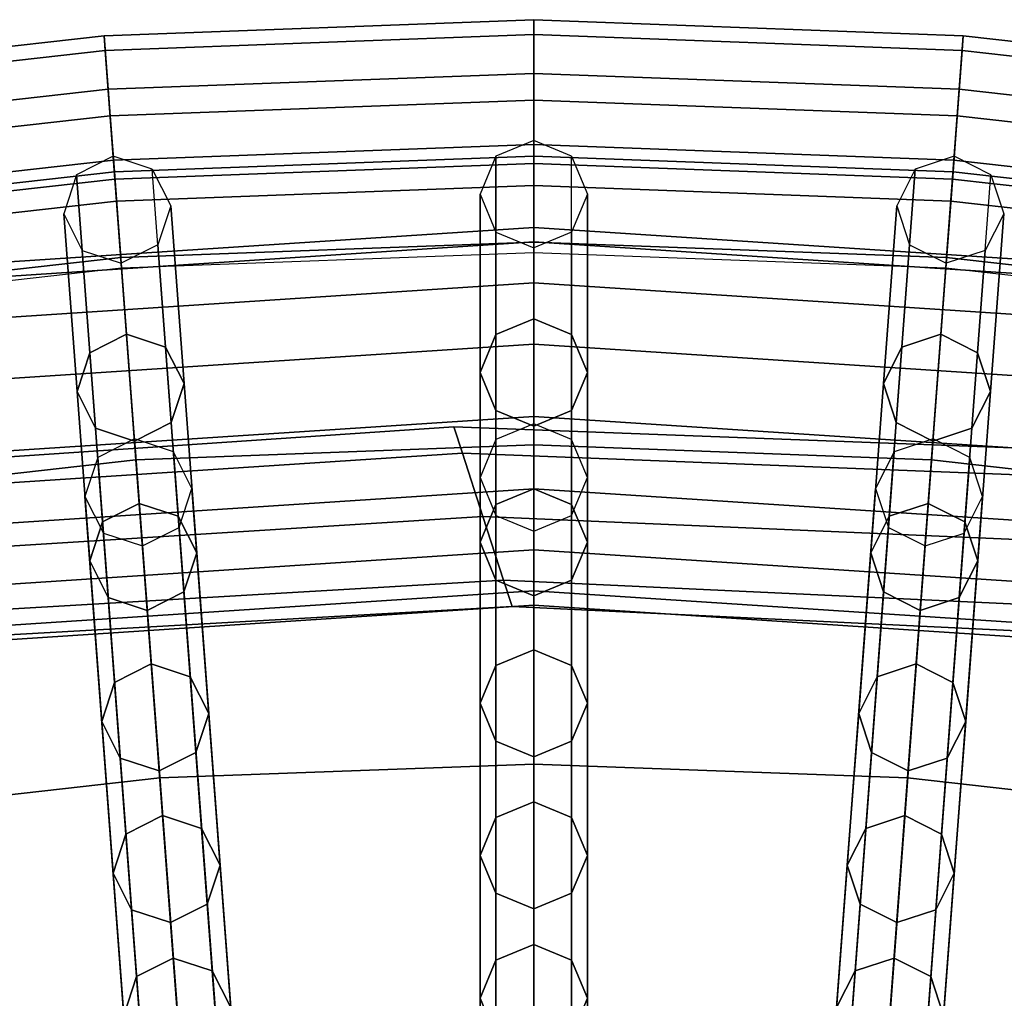
# Model space of a CAD drawing. Units: inches. Extents: x -7.6 to 7.6, y -7.6 to 7.6.
# Drawn here: x -0.7 to 0.6, y 6.3 to 7.6 of the extents above; entities that cross this region are included whole.
import ezdxf

# ---------------------------------------------------------------- set-up
doc = ezdxf.new("R2010")
doc.units = ezdxf.units.IN
doc.header["$MEASUREMENT"] = 0
doc.layers.add('Knoll Studio Chair Cushion', color=2, linetype='Continuous')
doc.layers.add('Knoll Studio Chair Frame', color=2, linetype='Continuous')

msp = doc.modelspace()

# ---------------------------------------------------------------- linework, layer by layer
at = {"layer": 'Knoll Studio Chair Cushion'}
for points in [[(0, 7.606, 21.747), (0, 7.535, 21.4902), (-0.5631, 7.5139, 21.4902), (-0.5684, 7.5847, 21.747)], [(0, 7.5865, 22.179), (0, 7.606, 21.747), (-0.5684, 7.5847, 21.747), (-0.5669, 7.5653, 22.179)], [(0.5684, 7.5847, 21.747), (0.5631, 7.5139, 21.4902), (0, 7.535, 21.4902), (0, 7.606, 21.747)], [(0.5669, 7.5653, 22.179), (0.5684, 7.5847, 21.747), (0, 7.606, 21.747), (0, 7.5865, 22.179)], [(-0.5684, 7.5847, 21.747), (-0.5631, 7.5139, 21.4902), (-1.123, 7.4508, 21.4902), (-1.1336, 7.5211, 21.747)], [(-0.5669, 7.5653, 22.179), (-0.5684, 7.5847, 21.747), (-1.1336, 7.5211, 21.747), (-1.1307, 7.5018, 22.179)], [(0, 7.3864, 22.5624), (0, 7.5865, 22.179), (-0.5669, 7.5653, 22.179), (-0.552, 7.3658, 22.5624)], [(0.552, 7.3658, 22.5624), (0.5669, 7.5653, 22.179), (0, 7.5865, 22.179), (0, 7.3864, 22.5624)], [(1.1336, 7.5211, 21.747), (1.123, 7.4508, 21.4902), (0.5631, 7.5139, 21.4902), (0.5684, 7.5847, 21.747)], [(1.1307, 7.5018, 22.179), (1.1336, 7.5211, 21.747), (0.5684, 7.5847, 21.747), (0.5669, 7.5653, 22.179)], [(-0.552, 7.3658, 22.5624), (-0.5669, 7.5653, 22.179), (-1.1307, 7.5018, 22.179), (-1.1009, 7.3039, 22.5624)], [(1.1009, 7.3039, 22.5624), (1.1307, 7.5018, 22.179), (0.5669, 7.5653, 22.179), (0.552, 7.3658, 22.5624)], [(0, 7.535, 21.4902), (0, 7.4158, 21.2519), (-0.5542, 7.3951, 21.2519), (-0.5631, 7.5139, 21.4902)], [(0.5631, 7.5139, 21.4902), (0.5542, 7.3951, 21.2519), (0, 7.4158, 21.2519), (0, 7.535, 21.4902)], [(-0.5631, 7.5139, 21.4902), (-0.5542, 7.3951, 21.2519), (-1.1053, 7.333, 21.2519), (-1.123, 7.4508, 21.4902)], [(1.123, 7.4508, 21.4902), (1.1053, 7.333, 21.2519), (0.5542, 7.3951, 21.2519), (0.5631, 7.5139, 21.4902)], [(0, 7.4409, 21.1062), (0, 7.4997, 20.9913), (-0.5605, 7.4787, 20.9913), (-0.5561, 7.42, 21.1062)], [(0, 7.4997, 20.9913), (0, 7.4255, 20.8857), (-0.5549, 7.4047, 20.8857), (-0.5605, 7.4787, 20.9913)], [(0.5561, 7.42, 21.1062), (0.5605, 7.4787, 20.9913), (0, 7.4997, 20.9913), (0, 7.4409, 21.1062)], [(0.5605, 7.4787, 20.9913), (0.5549, 7.4047, 20.8857), (0, 7.4255, 20.8857), (0, 7.4997, 20.9913)], [(-0.5561, 7.42, 21.1062), (-0.5605, 7.4787, 20.9913), (-1.1178, 7.4159, 20.9913), (-1.109, 7.3577, 21.1062)], [(-0.5605, 7.4787, 20.9913), (-0.5549, 7.4047, 20.8857), (-1.1067, 7.3426, 20.8857), (-1.1178, 7.4159, 20.9913)], [(1.1178, 7.4159, 20.9913), (1.1067, 7.3426, 20.8857), (0.5549, 7.4047, 20.8857), (0.5605, 7.4787, 20.9913)], [(1.109, 7.3577, 21.1062), (1.1178, 7.4159, 20.9913), (0.5605, 7.4787, 20.9913), (0.5561, 7.42, 21.1062)], [(0, 7.3117, 21.1078), (0, 7.4409, 21.1062), (-0.5561, 7.42, 21.1062), (-0.5464, 7.2913, 21.1078)], [(0.5464, 7.2913, 21.1078), (0.5561, 7.42, 21.1062), (0, 7.4409, 21.1062), (0, 7.3117, 21.1078)], [(-0.5464, 7.2913, 21.1078), (-0.5561, 7.42, 21.1062), (-1.109, 7.3577, 21.1062), (-1.0898, 7.2301, 21.1078)], [(0, 7.2974, 20.902), (-0.5453, 7.277, 20.902), (-0.5549, 7.4047, 20.8857), (0, 7.4255, 20.8857)], [(0, 7.4158, 21.2519), (0, 7.3117, 21.1078), (-0.5464, 7.2913, 21.1078), (-0.5542, 7.3951, 21.2519)], [(0.5453, 7.277, 20.902), (0, 7.2974, 20.902), (0, 7.4255, 20.8857), (0.5549, 7.4047, 20.8857)], [(0.5542, 7.3951, 21.2519), (0.5464, 7.2913, 21.1078), (0, 7.3117, 21.1078), (0, 7.4158, 21.2519)], [(1.0898, 7.2301, 21.1078), (1.109, 7.3577, 21.1062), (0.5561, 7.42, 21.1062), (0.5464, 7.2913, 21.1078)], [(-0.5453, 7.277, 20.902), (-1.0876, 7.2159, 20.902), (-1.1067, 7.3426, 20.8857), (-0.5549, 7.4047, 20.8857)], [(1.0876, 7.2159, 20.902), (0.5453, 7.277, 20.902), (0.5549, 7.4047, 20.8857), (1.1067, 7.3426, 20.8857)], [(-0.5542, 7.3951, 21.2519), (-0.5464, 7.2913, 21.1078), (-1.0898, 7.2301, 21.1078), (-1.1053, 7.333, 21.2519)], [(1.1053, 7.333, 21.2519), (1.0898, 7.2301, 21.1078), (0.5464, 7.2913, 21.1078), (0.5542, 7.3951, 21.2519)], [(0, 7.0432, 22.8255), (0, 7.3864, 22.5624), (-0.552, 7.3658, 22.5624), (-0.5263, 7.0235, 22.8255)], [(0.5263, 7.0235, 22.8255), (0.552, 7.3658, 22.5624), (0, 7.3864, 22.5624), (0, 7.0432, 22.8255)], [(-0.5263, 7.0235, 22.8255), (-0.552, 7.3658, 22.5624), (-1.1009, 7.3039, 22.5624), (-1.0497, 6.9645, 22.8255)], [(1.0497, 6.9645, 22.8255), (1.1009, 7.3039, 22.5624), (0.552, 7.3658, 22.5624), (0.5263, 7.0235, 22.8255)], [(0, 6.6209, 22.919), (0, 7.0432, 22.8255), (-0.5263, 7.0235, 22.8255), (-0.4948, 6.6024, 22.919)], [(0.4948, 6.6024, 22.919), (0.5263, 7.0235, 22.8255), (0, 7.0432, 22.8255), (0, 6.6209, 22.919)], [(-0.4948, 6.6024, 22.919), (-0.5263, 7.0235, 22.8255), (-1.0497, 6.9645, 22.8255), (-0.9868, 6.547, 22.919)], [(0.9868, 6.547, 22.919), (1.0497, 6.9645, 22.8255), (0.5263, 7.0235, 22.8255), (0.4948, 6.6024, 22.919)], [(0, 6.0718, 22.989), (0, 6.6209, 22.919), (-0.4948, 6.6024, 22.919), (-0.4537, 6.0548, 22.989)], [(0.4537, 6.0548, 22.989), (0.4948, 6.6024, 22.919), (0, 6.6209, 22.919), (0, 6.0718, 22.989)], [(-0.4537, 6.0548, 22.989), (-0.4948, 6.6024, 22.919), (-0.9868, 6.547, 22.919), (-0.9049, 6.0039, 22.989)], [(0.9049, 6.0039, 22.989), (0.9868, 6.547, 22.919), (0.4948, 6.6024, 22.919), (0.4537, 6.0548, 22.989)]]:
    msp.add_3dface(points, dxfattribs=at)
at = {"layer": 'Knoll Studio Chair Frame'}
for points in [[(0, 7.21, 20.6699), (0, 7.446, 21), (-0.0502, 7.4252, 21), (-0.0502, 7.1892, 20.6699)], [(0.0502, 7.1892, 20.6699), (0.0502, 7.4252, 21), (0, 7.446, 21), (0, 7.21, 20.6699)], [(-0.5388, 7.1898, 20.6699), (-0.5564, 7.4252, 21), (-0.605, 7.4007, 21), (-0.5873, 7.1653, 20.6699)], [(-0.4872, 7.1728, 20.6699), (-0.5048, 7.4082, 21), (-0.5564, 7.4252, 21), (-0.5388, 7.1898, 20.6699)], [(-0.0502, 7.1892, 20.6699), (-0.0502, 7.4252, 21), (-0.071, 7.375, 21), (-0.071, 7.139, 20.6699)], [(0.0502, 7.1892, 20.6699), (0.0502, 7.4252, 21), (0.071, 7.375, 21), (0.071, 7.139, 20.6699)], [(0.5388, 7.1898, 20.6699), (0.5564, 7.4252, 21), (0.5048, 7.4082, 21), (0.4872, 7.1728, 20.6699)], [(0.5873, 7.1653, 20.6699), (0.605, 7.4007, 21), (0.5564, 7.4252, 21), (0.5388, 7.1898, 20.6699)], [(-0.5873, 7.1653, 20.6699), (-0.605, 7.4007, 21), (-0.6219, 7.3491, 21), (-0.6043, 7.1137, 20.6699)], [(-0.4872, 7.1728, 20.6699), (-0.5048, 7.4082, 21), (-0.4803, 7.3597, 21), (-0.4627, 7.1243, 20.6699)], [(0.4872, 7.1728, 20.6699), (0.5048, 7.4082, 21), (0.4803, 7.3597, 21), (0.4627, 7.1243, 20.6699)], [(0.5873, 7.1653, 20.6699), (0.605, 7.4007, 21), (0.6219, 7.3491, 21), (0.6043, 7.1137, 20.6699)], [(-0.071, 7.139, 20.6699), (-0.071, 7.375, 21), (-0.0502, 7.3248, 21), (-0.0502, 7.0888, 20.6699)], [(0.071, 7.139, 20.6699), (0.071, 7.375, 21), (0.0502, 7.3248, 21), (0.0502, 7.0888, 20.6699)], [(-0.6043, 7.1137, 20.6699), (-0.6219, 7.3491, 21), (-0.5974, 7.3006, 21), (-0.5798, 7.0652, 20.6699)], [(-0.4627, 7.1243, 20.6699), (-0.4803, 7.3597, 21), (-0.4973, 7.3081, 21), (-0.4797, 7.0727, 20.6699)], [(0.4627, 7.1243, 20.6699), (0.4803, 7.3597, 21), (0.4973, 7.3081, 21), (0.4797, 7.0727, 20.6699)], [(0.6043, 7.1137, 20.6699), (0.6219, 7.3491, 21), (0.5974, 7.3006, 21), (0.5798, 7.0652, 20.6699)], [(-0.9569, 7.2683, 0.25), (-0.9544, 7.2494, 0.3457), (0, 7.312, 0.3457), (0, 7.331, 0.25)], [(-0.9544, 7.2494, 0.1543), (-0.9569, 7.2683, 0.25), (0, 7.331, 0.25), (0, 7.312, 0.1543)], [(-0.0502, 7.0888, 20.6699), (-0.0502, 7.3248, 21), (0, 7.304, 21), (0, 7.068, 20.6699)], [(0, 7.331, 0.25), (0, 7.312, 0.3457), (0.9544, 7.2494, 0.3457), (0.9569, 7.2683, 0.25)], [(0, 7.312, 0.1543), (0, 7.331, 0.25), (0.9569, 7.2683, 0.25), (0.9544, 7.2494, 0.1543)], [(0.0502, 7.0888, 20.6699), (0.0502, 7.3248, 21), (0, 7.304, 21), (0, 7.068, 20.6699)], [(-0.9544, 7.2494, 0.3457), (-0.9473, 7.1957, 0.4268), (0, 7.2578, 0.4268), (0, 7.312, 0.3457)], [(-0.9473, 7.1957, 0.0732), (-0.9544, 7.2494, 0.1543), (0, 7.312, 0.1543), (0, 7.2578, 0.0732)], [(0, 7.312, 0.3457), (0, 7.2578, 0.4268), (0.9473, 7.1957, 0.4268), (0.9544, 7.2494, 0.3457)], [(0, 7.2578, 0.0732), (0, 7.312, 0.1543), (0.9544, 7.2494, 0.1543), (0.9473, 7.1957, 0.0732)], [(-0.5798, 7.0652, 20.6699), (-0.5974, 7.3006, 21), (-0.5458, 7.2836, 21), (-0.5282, 7.0482, 20.6699)], [(-0.4797, 7.0727, 20.6699), (-0.4973, 7.3081, 21), (-0.5458, 7.2836, 21), (-0.5282, 7.0482, 20.6699)], [(0.4797, 7.0727, 20.6699), (0.4973, 7.3081, 21), (0.5458, 7.2836, 21), (0.5282, 7.0482, 20.6699)], [(0.5798, 7.0652, 20.6699), (0.5974, 7.3006, 21), (0.5458, 7.2836, 21), (0.5282, 7.0482, 20.6699)], [(-0.9473, 7.1957, 0.4268), (-0.9367, 7.1153, 0.481), (0, 7.1767, 0.481), (0, 7.2578, 0.4268)], [(-0.9367, 7.1153, 0.019), (-0.9473, 7.1957, 0.0732), (0, 7.2578, 0.0732), (0, 7.1767, 0.019)], [(0, 7.2578, 0.4268), (0, 7.1767, 0.481), (0.9367, 7.1153, 0.481), (0.9473, 7.1957, 0.4268)], [(0, 7.1767, 0.019), (0, 7.2578, 0.0732), (0.9473, 7.1957, 0.0732), (0.9367, 7.1153, 0.019)], [(0, 6.9853, 20.3321), (0, 7.21, 20.6699), (-0.0502, 7.1892, 20.6699), (-0.0502, 6.9645, 20.3321)], [(0.0502, 6.9645, 20.3321), (0.0502, 7.1892, 20.6699), (0, 7.21, 20.6699), (0, 6.9853, 20.3321)], [(-0.522, 6.9658, 20.3321), (-0.5388, 7.1898, 20.6699), (-0.5873, 7.1653, 20.6699), (-0.5705, 6.9413, 20.3321)], [(-0.4704, 6.9488, 20.3321), (-0.4872, 7.1728, 20.6699), (-0.5388, 7.1898, 20.6699), (-0.522, 6.9658, 20.3321)], [(-0.0502, 6.9645, 20.3321), (-0.0502, 7.1892, 20.6699), (-0.071, 7.139, 20.6699), (-0.071, 6.9143, 20.3321)], [(0.0502, 6.9645, 20.3321), (0.0502, 7.1892, 20.6699), (0.071, 7.139, 20.6699), (0.071, 6.9143, 20.3321)], [(0.522, 6.9658, 20.3321), (0.5388, 7.1898, 20.6699), (0.4872, 7.1728, 20.6699), (0.4704, 6.9488, 20.3321)], [(0.5705, 6.9413, 20.3321), (0.5873, 7.1653, 20.6699), (0.5388, 7.1898, 20.6699), (0.522, 6.9658, 20.3321)], [(-0.9367, 7.1153, 0.481), (-0.9243, 7.0204, 0.5), (0, 7.081, 0.5), (0, 7.1767, 0.481)], [(-0.9243, 7.0204), (-0.9367, 7.1153, 0.019), (0, 7.1767, 0.019), (0, 7.081)], [(-0.4704, 6.9488, 20.3321), (-0.4872, 7.1728, 20.6699), (-0.4627, 7.1243, 20.6699), (-0.4459, 6.9003, 20.3321)], [(0, 7.1767, 0.481), (0, 7.081, 0.5), (0.9243, 7.0204, 0.5), (0.9367, 7.1153, 0.481)], [(0, 7.081), (0, 7.1767, 0.019), (0.9367, 7.1153, 0.019), (0.9243, 7.0204)], [(0.4704, 6.9488, 20.3321), (0.4872, 7.1728, 20.6699), (0.4627, 7.1243, 20.6699), (0.4459, 6.9003, 20.3321)], [(-0.5705, 6.9413, 20.3321), (-0.5873, 7.1653, 20.6699), (-0.6043, 7.1137, 20.6699), (-0.5875, 6.8896, 20.3321)], [(0.5705, 6.9413, 20.3321), (0.5873, 7.1653, 20.6699), (0.6043, 7.1137, 20.6699), (0.5875, 6.8896, 20.3321)], [(-0.071, 6.9143, 20.3321), (-0.071, 7.139, 20.6699), (-0.0502, 7.0888, 20.6699), (-0.0502, 6.8641, 20.3321)], [(0.071, 6.9143, 20.3321), (0.071, 7.139, 20.6699), (0.0502, 7.0888, 20.6699), (0.0502, 6.8641, 20.3321)], [(-0.5875, 6.8896, 20.3321), (-0.6043, 7.1137, 20.6699), (-0.5798, 7.0652, 20.6699), (-0.563, 6.8411, 20.3321)], [(-0.4459, 6.9003, 20.3321), (-0.4627, 7.1243, 20.6699), (-0.4797, 7.0727, 20.6699), (-0.4629, 6.8486, 20.3321)], [(0.4459, 6.9003, 20.3321), (0.4627, 7.1243, 20.6699), (0.4797, 7.0727, 20.6699), (0.4629, 6.8486, 20.3321)], [(0.5875, 6.8896, 20.3321), (0.6043, 7.1137, 20.6699), (0.5798, 7.0652, 20.6699), (0.563, 6.8411, 20.3321)], [(-0.0502, 6.8641, 20.3321), (-0.0502, 7.0888, 20.6699), (0, 7.068, 20.6699), (0, 6.8433, 20.3321)], [(0.0502, 6.8641, 20.3321), (0.0502, 7.0888, 20.6699), (0, 7.068, 20.6699), (0, 6.8433, 20.3321)], [(-0.9243, 7.0204, 0.5), (-0.9118, 6.9256, 0.481), (0, 6.9853, 0.481), (0, 7.081, 0.5)], [(-0.9118, 6.9256, 0.019), (-0.9243, 7.0204), (0, 7.081), (0, 6.9853, 0.019)], [(0, 7.081, 0.5), (0, 6.9853, 0.481), (0.9118, 6.9256, 0.481), (0.9243, 7.0204, 0.5)], [(0, 6.9853, 0.019), (0, 7.081), (0.9243, 7.0204), (0.9118, 6.9256, 0.019)], [(-0.0944, 7.0324, 20.7583), (-0.1057, 7.0672, 20.6699), (-0.8439, 7.0174, 20.6699), (-0.829, 6.984, 20.7583)], [(-0.1057, 7.0672, 20.6699), (-0.0944, 7.0324, 20.5816), (-0.829, 6.984, 20.5816), (-0.8439, 7.0174, 20.6699)], [(-0.563, 6.8411, 20.3321), (-0.5798, 7.0652, 20.6699), (-0.5282, 7.0482, 20.6699), (-0.5114, 6.8242, 20.3321)], [(-0.4629, 6.8486, 20.3321), (-0.4797, 7.0727, 20.6699), (-0.5282, 7.0482, 20.6699), (-0.5114, 6.8242, 20.3321)], [(0.6412, 7.0037, 20.7583), (0.6336, 7.0395, 20.6699), (-0.1057, 7.0672, 20.6699), (-0.0944, 7.0324, 20.7583)], [(0.6336, 7.0395, 20.6699), (0.6412, 7.0037, 20.5816), (-0.0944, 7.0324, 20.5816), (-0.1057, 7.0672, 20.6699)], [(0, 7.071, 0.25), (-0.0502, 7.0502, 0.25), (-0.0502, 5.2682, 11.778), (0, 5.289, 11.778)], [(0.0502, 7.0502, 0.25), (0, 7.071, 0.25), (0, 5.289, 11.778), (0.0502, 5.2682, 11.778)], [(0.4629, 6.8486, 20.3321), (0.4797, 7.0727, 20.6699), (0.5282, 7.0482, 20.6699), (0.5114, 6.8242, 20.3321)], [(0.563, 6.8411, 20.3321), (0.5798, 7.0652, 20.6699), (0.5282, 7.0482, 20.6699), (0.5114, 6.8242, 20.3321)], [(-0.5284, 7.0512, 0.25), (-0.5769, 7.0267, 0.25), (-0.4438, 5.2497, 11.778), (-0.3952, 5.2742, 11.778)], [(-0.4768, 7.0342, 0.25), (-0.5284, 7.0512, 0.25), (-0.3952, 5.2742, 11.778), (-0.3436, 5.2572, 11.778)], [(-0.0502, 7.0502, 0.25), (-0.071, 7, 0.25), (-0.071, 5.218, 11.778), (-0.0502, 5.2682, 11.778)], [(0.071, 7, 0.25), (0.0502, 7.0502, 0.25), (0.0502, 5.2682, 11.778), (0.071, 5.218, 11.778)], [(0.5284, 7.0512, 0.25), (0.4768, 7.0342, 0.25), (0.3436, 5.2572, 11.778), (0.3952, 5.2742, 11.778)], [(0.5769, 7.0267, 0.25), (0.5284, 7.0512, 0.25), (0.3952, 5.2742, 11.778), (0.4438, 5.2497, 11.778)], [(-0.0671, 6.9483, 20.7949), (-0.0944, 7.0324, 20.7583), (-0.829, 6.984, 20.7583), (-0.793, 6.9032, 20.7949)], [(-0.0944, 7.0324, 20.5816), (-0.0671, 6.9483, 20.5449), (-0.793, 6.9032, 20.5449), (-0.829, 6.984, 20.5816)], [(-0.5769, 7.0267, 0.25), (-0.5939, 6.9751, 0.25), (-0.4607, 5.1981, 11.778), (-0.4438, 5.2497, 11.778)], [(-0.4523, 6.9857, 0.25), (-0.4768, 7.0342, 0.25), (-0.3436, 5.2572, 11.778), (-0.3191, 5.2087, 11.778)], [(0.6596, 6.9172, 20.7949), (0.6412, 7.0037, 20.7583), (-0.0944, 7.0324, 20.7583), (-0.0671, 6.9483, 20.7949)], [(0.6412, 7.0037, 20.5816), (0.6596, 6.9172, 20.5449), (-0.0671, 6.9483, 20.5449), (-0.0944, 7.0324, 20.5816)], [(0.4768, 7.0342, 0.25), (0.4523, 6.9857, 0.25), (0.3191, 5.2087, 11.778), (0.3436, 5.2572, 11.778)], [(0.5939, 6.9751, 0.25), (0.5769, 7.0267, 0.25), (0.4438, 5.2497, 11.778), (0.4607, 5.1981, 11.778)], [(-0.071, 7, 0.25), (-0.0502, 6.9498, 0.25), (-0.0502, 5.1678, 11.778), (-0.071, 5.218, 11.778)], [(0.0502, 6.9498, 0.25), (0.071, 7, 0.25), (0.071, 5.218, 11.778), (0.0502, 5.1678, 11.778)], [(-0.9118, 6.9256, 0.481), (-0.9012, 6.8452, 0.4268), (0, 6.9042, 0.4268), (0, 6.9853, 0.481)], [(-0.9012, 6.8452, 0.0732), (-0.9118, 6.9256, 0.019), (0, 6.9853, 0.019), (0, 6.9042, 0.0732)], [(-0.4693, 6.9341, 0.25), (-0.4523, 6.9857, 0.25), (-0.3191, 5.2087, 11.778), (-0.3361, 5.1571, 11.778)], [(0, 6.7722, 19.9867), (0, 6.9853, 20.3321), (-0.0502, 6.9645, 20.3321), (-0.0502, 6.7514, 19.9867)], [(0, 6.9853, 0.481), (0, 6.9042, 0.4268), (0.9012, 6.8452, 0.4268), (0.9118, 6.9256, 0.481)], [(0, 6.9042, 0.0732), (0, 6.9853, 0.019), (0.9118, 6.9256, 0.019), (0.9012, 6.8452, 0.0732)], [(0.0502, 6.7514, 19.9867), (0.0502, 6.9645, 20.3321), (0, 6.9853, 20.3321), (0, 6.7722, 19.9867)], [(0.4523, 6.9857, 0.25), (0.4693, 6.9341, 0.25), (0.3361, 5.1571, 11.778), (0.3191, 5.2087, 11.778)], [(-0.5939, 6.9751, 0.25), (-0.5694, 6.9266, 0.25), (-0.4363, 5.1496, 11.778), (-0.4607, 5.1981, 11.778)], [(0.5694, 6.9266, 0.25), (0.5939, 6.9751, 0.25), (0.4607, 5.1981, 11.778), (0.4363, 5.1496, 11.778)], [(-0.5061, 6.7533, 19.9867), (-0.522, 6.9658, 20.3321), (-0.5705, 6.9413, 20.3321), (-0.5546, 6.7288, 19.9867)], [(-0.4545, 6.7363, 19.9867), (-0.4704, 6.9488, 20.3321), (-0.522, 6.9658, 20.3321), (-0.5061, 6.7533, 19.9867)], [(-0.0502, 6.7514, 19.9867), (-0.0502, 6.9645, 20.3321), (-0.071, 6.9143, 20.3321), (-0.071, 6.7012, 19.9867)], [(0.0502, 6.7514, 19.9867), (0.0502, 6.9645, 20.3321), (0.071, 6.9143, 20.3321), (0.071, 6.7012, 19.9867)], [(0.5061, 6.7533, 19.9867), (0.522, 6.9658, 20.3321), (0.4704, 6.9488, 20.3321), (0.4545, 6.7363, 19.9867)], [(0.5546, 6.7288, 19.9867), (0.5705, 6.9413, 20.3321), (0.522, 6.9658, 20.3321), (0.5061, 6.7533, 19.9867)], [(-0.0398, 6.8642, 20.7583), (-0.0671, 6.9483, 20.7949), (-0.793, 6.9032, 20.7949), (-0.7571, 6.8225, 20.7583)], [(-0.0671, 6.9483, 20.5449), (-0.0398, 6.8642, 20.5816), (-0.7571, 6.8225, 20.5816), (-0.793, 6.9032, 20.5449)], [(-0.4545, 6.7363, 19.9867), (-0.4704, 6.9488, 20.3321), (-0.4459, 6.9003, 20.3321), (-0.43, 6.6878, 19.9867)], [(0.6779, 6.8308, 20.7583), (0.6596, 6.9172, 20.7949), (-0.0671, 6.9483, 20.7949), (-0.0398, 6.8642, 20.7583)], [(0.6596, 6.9172, 20.5449), (0.6779, 6.8308, 20.5816), (-0.0398, 6.8642, 20.5816), (-0.0671, 6.9483, 20.5449)], [(-0.0502, 6.9498, 0.25), (0, 6.929, 0.25), (0, 5.147, 11.778), (-0.0502, 5.1678, 11.778)], [(0, 6.929, 0.25), (0.0502, 6.9498, 0.25), (0.0502, 5.1678, 11.778), (0, 5.147, 11.778)], [(0.4545, 6.7363, 19.9867), (0.4704, 6.9488, 20.3321), (0.4459, 6.9003, 20.3321), (0.43, 6.6878, 19.9867)], [(-0.5546, 6.7288, 19.9867), (-0.5705, 6.9413, 20.3321), (-0.5875, 6.8896, 20.3321), (-0.5716, 6.6772, 19.9867)], [(-0.5178, 6.9096, 0.25), (-0.4693, 6.9341, 0.25), (-0.3361, 5.1571, 11.778), (-0.3846, 5.1326, 11.778)], [(0.4693, 6.9341, 0.25), (0.5178, 6.9096, 0.25), (0.3846, 5.1326, 11.778), (0.3361, 5.1571, 11.778)], [(0.5546, 6.7288, 19.9867), (0.5705, 6.9413, 20.3321), (0.5875, 6.8896, 20.3321), (0.5716, 6.6772, 19.9867)], [(-0.5694, 6.9266, 0.25), (-0.5178, 6.9096, 0.25), (-0.3846, 5.1326, 11.778), (-0.4363, 5.1496, 11.778)], [(0.5178, 6.9096, 0.25), (0.5694, 6.9266, 0.25), (0.4363, 5.1496, 11.778), (0.3846, 5.1326, 11.778)], [(-0.071, 6.7012, 19.9867), (-0.071, 6.9143, 20.3321), (-0.0502, 6.8641, 20.3321), (-0.0502, 6.651, 19.9867)], [(0.071, 6.7012, 19.9867), (0.071, 6.9143, 20.3321), (0.0502, 6.8641, 20.3321), (0.0502, 6.651, 19.9867)], [(-0.9012, 6.8452, 0.4268), (-0.8941, 6.7914, 0.3457), (0, 6.85, 0.3457), (0, 6.9042, 0.4268)], [(-0.8941, 6.7914, 0.1543), (-0.9012, 6.8452, 0.0732), (0, 6.9042, 0.0732), (0, 6.85, 0.1543)], [(-0.43, 6.6878, 19.9867), (-0.4459, 6.9003, 20.3321), (-0.4629, 6.8486, 20.3321), (-0.447, 6.6362, 19.9867)], [(0, 6.9042, 0.4268), (0, 6.85, 0.3457), (0.8941, 6.7914, 0.3457), (0.9012, 6.8452, 0.4268)], [(0, 6.85, 0.1543), (0, 6.9042, 0.0732), (0.9012, 6.8452, 0.0732), (0.8941, 6.7914, 0.1543)], [(0.43, 6.6878, 19.9867), (0.4459, 6.9003, 20.3321), (0.4629, 6.8486, 20.3321), (0.447, 6.6362, 19.9867)], [(-0.5716, 6.6772, 19.9867), (-0.5875, 6.8896, 20.3321), (-0.563, 6.8411, 20.3321), (-0.5471, 6.6287, 19.9867)], [(0.5716, 6.6772, 19.9867), (0.5875, 6.8896, 20.3321), (0.563, 6.8411, 20.3321), (0.5471, 6.6287, 19.9867)], [(-0.0285, 6.8294, 20.6699), (-0.0398, 6.8642, 20.7583), (-0.7571, 6.8225, 20.7583), (-0.7422, 6.789, 20.6699)], [(-0.0398, 6.8642, 20.5816), (-0.0285, 6.8294, 20.6699), (-0.7422, 6.789, 20.6699), (-0.7571, 6.8225, 20.5816)], [(-0.0502, 6.651, 19.9867), (-0.0502, 6.8641, 20.3321), (0, 6.8433, 20.3321), (0, 6.6302, 19.9867)], [(0.6855, 6.795, 20.6699), (0.6779, 6.8308, 20.7583), (-0.0398, 6.8642, 20.7583), (-0.0285, 6.8294, 20.6699)], [(0.6779, 6.8308, 20.5816), (0.6855, 6.795, 20.6699), (-0.0285, 6.8294, 20.6699), (-0.0398, 6.8642, 20.5816)], [(0.0502, 6.651, 19.9867), (0.0502, 6.8641, 20.3321), (0, 6.8433, 20.3321), (0, 6.6302, 19.9867)], [(-0.8941, 6.7914, 0.3457), (-0.8916, 6.7726, 0.25), (0, 6.831, 0.25), (0, 6.85, 0.3457)], [(-0.8916, 6.7726, 0.25), (-0.8941, 6.7914, 0.1543), (0, 6.85, 0.1543), (0, 6.831, 0.25)], [(-0.5471, 6.6287, 19.9867), (-0.563, 6.8411, 20.3321), (-0.5114, 6.8242, 20.3321), (-0.4955, 6.6117, 19.9867)], [(-0.447, 6.6362, 19.9867), (-0.4629, 6.8486, 20.3321), (-0.5114, 6.8242, 20.3321), (-0.4955, 6.6117, 19.9867)], [(0, 6.85, 0.3457), (0, 6.831, 0.25), (0.8916, 6.7726, 0.25), (0.8941, 6.7914, 0.3457)], [(0, 6.831, 0.25), (0, 6.85, 0.1543), (0.8941, 6.7914, 0.1543), (0.8916, 6.7726, 0.25)], [(0.447, 6.6362, 19.9867), (0.4629, 6.8486, 20.3321), (0.5114, 6.8242, 20.3321), (0.4955, 6.6117, 19.9867)], [(0.5471, 6.6287, 19.9867), (0.563, 6.8411, 20.3321), (0.5114, 6.8242, 20.3321), (0.4955, 6.6117, 19.9867)], [(0, 6.571, 19.6343), (0, 6.7722, 19.9867), (-0.0502, 6.7514, 19.9867), (-0.0502, 6.5502, 19.6343)], [(0.0502, 6.5502, 19.6343), (0.0502, 6.7514, 19.9867), (0, 6.7722, 19.9867), (0, 6.571, 19.6343)], [(-0.4911, 6.5527, 19.6343), (-0.5061, 6.7533, 19.9867), (-0.5546, 6.7288, 19.9867), (-0.5396, 6.5282, 19.6343)], [(-0.4394, 6.5357, 19.6343), (-0.4545, 6.7363, 19.9867), (-0.5061, 6.7533, 19.9867), (-0.4911, 6.5527, 19.6343)], [(-0.0502, 6.5502, 19.6343), (-0.0502, 6.7514, 19.9867), (-0.071, 6.7012, 19.9867), (-0.071, 6.5, 19.6343)], [(0.0502, 6.5502, 19.6343), (0.0502, 6.7514, 19.9867), (0.071, 6.7012, 19.9867), (0.071, 6.5, 19.6343)], [(0.4911, 6.5527, 19.6343), (0.5061, 6.7533, 19.9867), (0.4545, 6.7363, 19.9867), (0.4394, 6.5357, 19.6343)], [(0.5396, 6.5282, 19.6343), (0.5546, 6.7288, 19.9867), (0.5061, 6.7533, 19.9867), (0.4911, 6.5527, 19.6343)], [(-0.4394, 6.5357, 19.6343), (-0.4545, 6.7363, 19.9867), (-0.43, 6.6878, 19.9867), (-0.4149, 6.4872, 19.6343)], [(0.4394, 6.5357, 19.6343), (0.4545, 6.7363, 19.9867), (0.43, 6.6878, 19.9867), (0.4149, 6.4872, 19.6343)], [(-0.5396, 6.5282, 19.6343), (-0.5546, 6.7288, 19.9867), (-0.5716, 6.6772, 19.9867), (-0.5565, 6.4766, 19.6343)], [(0.5396, 6.5282, 19.6343), (0.5546, 6.7288, 19.9867), (0.5716, 6.6772, 19.9867), (0.5565, 6.4766, 19.6343)], [(-0.071, 6.5, 19.6343), (-0.071, 6.7012, 19.9867), (-0.0502, 6.651, 19.9867), (-0.0502, 6.4498, 19.6343)], [(0.071, 6.5, 19.6343), (0.071, 6.7012, 19.9867), (0.0502, 6.651, 19.9867), (0.0502, 6.4498, 19.6343)], [(-0.4149, 6.4872, 19.6343), (-0.43, 6.6878, 19.9867), (-0.447, 6.6362, 19.9867), (-0.4319, 6.4355, 19.6343)], [(0.4149, 6.4872, 19.6343), (0.43, 6.6878, 19.9867), (0.447, 6.6362, 19.9867), (0.4319, 6.4355, 19.6343)], [(-0.5565, 6.4766, 19.6343), (-0.5716, 6.6772, 19.9867), (-0.5471, 6.6287, 19.9867), (-0.5321, 6.428, 19.6343)], [(0.5565, 6.4766, 19.6343), (0.5716, 6.6772, 19.9867), (0.5471, 6.6287, 19.9867), (0.5321, 6.428, 19.6343)], [(-0.0502, 6.4498, 19.6343), (-0.0502, 6.651, 19.9867), (0, 6.6302, 19.9867), (0, 6.429, 19.6343)], [(0.0502, 6.4498, 19.6343), (0.0502, 6.651, 19.9867), (0, 6.6302, 19.9867), (0, 6.429, 19.6343)], [(-0.4319, 6.4355, 19.6343), (-0.447, 6.6362, 19.9867), (-0.4955, 6.6117, 19.9867), (-0.4804, 6.4111, 19.6343)], [(0.4319, 6.4355, 19.6343), (0.447, 6.6362, 19.9867), (0.4955, 6.6117, 19.9867), (0.4804, 6.4111, 19.6343)], [(-0.5321, 6.428, 19.6343), (-0.5471, 6.6287, 19.9867), (-0.4955, 6.6117, 19.9867), (-0.4804, 6.4111, 19.6343)], [(0.5321, 6.428, 19.6343), (0.5471, 6.6287, 19.9867), (0.4955, 6.6117, 19.9867), (0.4804, 6.4111, 19.6343)], [(0, 6.3819, 19.2753), (0, 6.571, 19.6343), (-0.0502, 6.5502, 19.6343), (-0.0502, 6.3611, 19.2753)], [(0.0502, 6.3611, 19.2753), (0.0502, 6.5502, 19.6343), (0, 6.571, 19.6343), (0, 6.3819, 19.2753)], [(-0.4769, 6.3641, 19.2753), (-0.4911, 6.5527, 19.6343), (-0.5396, 6.5282, 19.6343), (-0.5254, 6.3396, 19.2753)], [(-0.4253, 6.3471, 19.2753), (-0.4394, 6.5357, 19.6343), (-0.4911, 6.5527, 19.6343), (-0.4769, 6.3641, 19.2753)], [(-0.0502, 6.3611, 19.2753), (-0.0502, 6.5502, 19.6343), (-0.071, 6.5, 19.6343), (-0.071, 6.3109, 19.2753)], [(0.0502, 6.3611, 19.2753), (0.0502, 6.5502, 19.6343), (0.071, 6.5, 19.6343), (0.071, 6.3109, 19.2753)], [(0.4769, 6.3641, 19.2753), (0.4911, 6.5527, 19.6343), (0.4394, 6.5357, 19.6343), (0.4253, 6.3471, 19.2753)], [(0.5254, 6.3396, 19.2753), (0.5396, 6.5282, 19.6343), (0.4911, 6.5527, 19.6343), (0.4769, 6.3641, 19.2753)], [(-0.5254, 6.3396, 19.2753), (-0.5396, 6.5282, 19.6343), (-0.5565, 6.4766, 19.6343), (-0.5424, 6.288, 19.2753)], [(-0.4253, 6.3471, 19.2753), (-0.4394, 6.5357, 19.6343), (-0.4149, 6.4872, 19.6343), (-0.4008, 6.2986, 19.2753)], [(0.4253, 6.3471, 19.2753), (0.4394, 6.5357, 19.6343), (0.4149, 6.4872, 19.6343), (0.4008, 6.2986, 19.2753)], [(0.5254, 6.3396, 19.2753), (0.5396, 6.5282, 19.6343), (0.5565, 6.4766, 19.6343), (0.5424, 6.288, 19.2753)], [(-0.071, 6.3109, 19.2753), (-0.071, 6.5, 19.6343), (-0.0502, 6.4498, 19.6343), (-0.0502, 6.2607, 19.2753)], [(0.071, 6.3109, 19.2753), (0.071, 6.5, 19.6343), (0.0502, 6.4498, 19.6343), (0.0502, 6.2607, 19.2753)], [(-0.5424, 6.288, 19.2753), (-0.5565, 6.4766, 19.6343), (-0.5321, 6.428, 19.6343), (-0.5179, 6.2395, 19.2753)], [(-0.4008, 6.2986, 19.2753), (-0.4149, 6.4872, 19.6343), (-0.4319, 6.4355, 19.6343), (-0.4178, 6.247, 19.2753)], [(0.4008, 6.2986, 19.2753), (0.4149, 6.4872, 19.6343), (0.4319, 6.4355, 19.6343), (0.4178, 6.247, 19.2753)], [(0.5424, 6.288, 19.2753), (0.5565, 6.4766, 19.6343), (0.5321, 6.428, 19.6343), (0.5179, 6.2395, 19.2753)], [(-0.0502, 6.2607, 19.2753), (-0.0502, 6.4498, 19.6343), (0, 6.429, 19.6343), (0, 6.2399, 19.2753)], [(0.0502, 6.2607, 19.2753), (0.0502, 6.4498, 19.6343), (0, 6.429, 19.6343), (0, 6.2399, 19.2753)], [(-0.5179, 6.2395, 19.2753), (-0.5321, 6.428, 19.6343), (-0.4804, 6.4111, 19.6343), (-0.4663, 6.2225, 19.2753)], [(-0.4178, 6.247, 19.2753), (-0.4319, 6.4355, 19.6343), (-0.4804, 6.4111, 19.6343), (-0.4663, 6.2225, 19.2753)], [(0.4178, 6.247, 19.2753), (0.4319, 6.4355, 19.6343), (0.4804, 6.4111, 19.6343), (0.4663, 6.2225, 19.2753)], [(0.5179, 6.2395, 19.2753), (0.5321, 6.428, 19.6343), (0.4804, 6.4111, 19.6343), (0.4663, 6.2225, 19.2753)], [(0, 6.2051, 18.9101), (0, 6.3819, 19.2753), (-0.0502, 6.3611, 19.2753), (-0.0502, 6.1844, 18.9101)], [(0.0502, 6.1844, 18.9101), (0.0502, 6.3611, 19.2753), (0, 6.3819, 19.2753), (0, 6.2051, 18.9101)], [(-0.4637, 6.1878, 18.9101), (-0.4769, 6.3641, 19.2753), (-0.5254, 6.3396, 19.2753), (-0.5122, 6.1633, 18.9101)], [(-0.4121, 6.1708, 18.9101), (-0.4253, 6.3471, 19.2753), (-0.4769, 6.3641, 19.2753), (-0.4637, 6.1878, 18.9101)], [(-0.0502, 6.1844, 18.9101), (-0.0502, 6.3611, 19.2753), (-0.071, 6.3109, 19.2753), (-0.071, 6.1341, 18.9101)], [(0.0502, 6.1844, 18.9101), (0.0502, 6.3611, 19.2753), (0.071, 6.3109, 19.2753), (0.071, 6.1341, 18.9101)], [(0.4637, 6.1878, 18.9101), (0.4769, 6.3641, 19.2753), (0.4253, 6.3471, 19.2753), (0.4121, 6.1708, 18.9101)], [(0.5122, 6.1633, 18.9101), (0.5254, 6.3396, 19.2753), (0.4769, 6.3641, 19.2753), (0.4637, 6.1878, 18.9101)], [(-0.4121, 6.1708, 18.9101), (-0.4253, 6.3471, 19.2753), (-0.4008, 6.2986, 19.2753), (-0.3876, 6.1223, 18.9101)], [(0.4121, 6.1708, 18.9101), (0.4253, 6.3471, 19.2753), (0.4008, 6.2986, 19.2753), (0.3876, 6.1223, 18.9101)], [(-0.5122, 6.1633, 18.9101), (-0.5254, 6.3396, 19.2753), (-0.5424, 6.288, 19.2753), (-0.5292, 6.1117, 18.9101)], [(0.5122, 6.1633, 18.9101), (0.5254, 6.3396, 19.2753), (0.5424, 6.288, 19.2753), (0.5292, 6.1117, 18.9101)], [(-0.071, 6.1341, 18.9101), (-0.071, 6.3109, 19.2753), (-0.0502, 6.2607, 19.2753), (-0.0502, 6.0839, 18.9101)], [(0.071, 6.1341, 18.9101), (0.071, 6.3109, 19.2753), (0.0502, 6.2607, 19.2753), (0.0502, 6.0839, 18.9101)]]:
    msp.add_3dface(points, dxfattribs=at)

doc.saveas('drawing.dxf')
